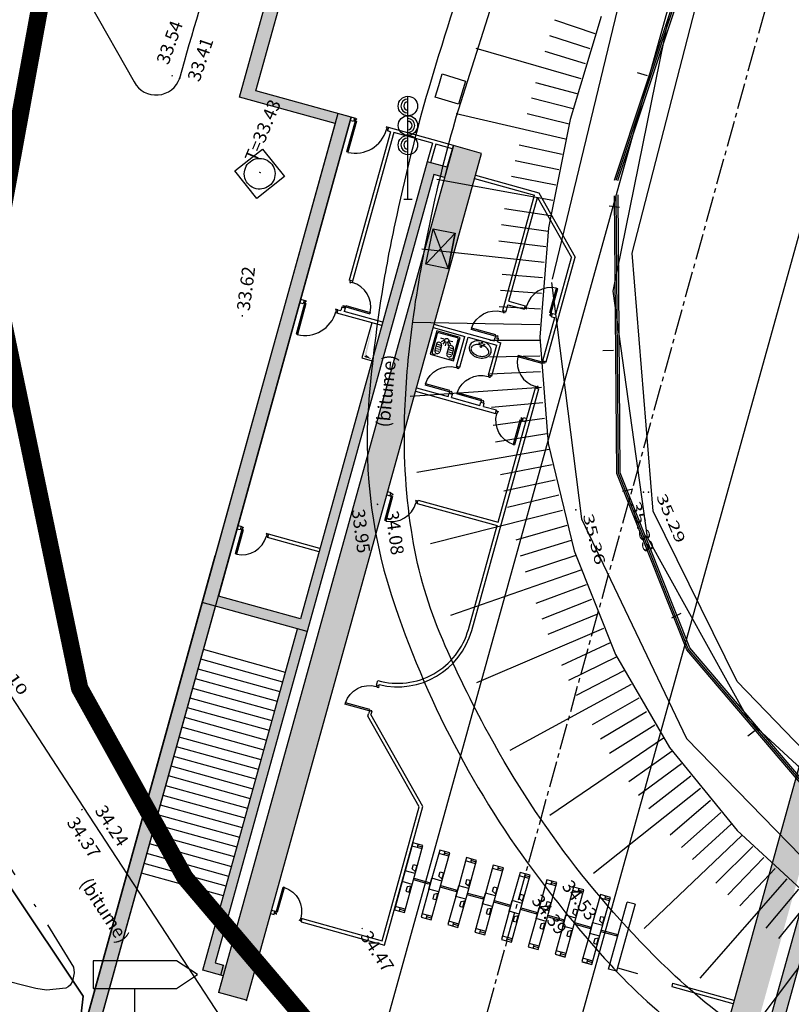
# Model space of a CAD drawing. Units: millimetres. Extents: x 601063 to 602103, y 136179 to 136912.
# Drawn here: x 601421 to 601443, y 136569 to 136597 of the extents above; entities that cross this region are included whole.
import ezdxf
from ezdxf.enums import TextEntityAlignment as Align

# ---------------------------------------------------------------- set-up
doc = ezdxf.new("R2010")
doc.units = ezdxf.units.MM
for name, pattern in [('AXE', [10.5, 6, -2, 0.5, -2]), ('AXES2', [1.125, 0.75, -0.125, 0.125, -0.125]), ('CONTINU', [0]), ('SECTION', [19, 8, -1, 8, -1, 0, -1])]:
    doc.linetypes.add(name, pattern=pattern)
for name, color, linetype in [('14697_LEVE_CONSTRUCTIONS', 7, 'CONTINU'), ('14697_LEVE_NIVELLEMENT', 4, 'CONTINU'), ('14697_LEVE_TEXTES_NATURE', 211, 'CONTINU'), ('14697_LEVE_VOIRIE', 7, 'CONTINU'), ('FDP_ALTIMETRIE', 4, 'Continuous'), ('FDP_HABILLAGETALUS', 19, 'Continuous'), ('FDP_MOBILIERURBAIN', 19, 'Continuous'), ('FDP_TALUSN', 19, 'Continuous'), ('FDP_VOIRIE', 19, 'Continuous'), ('RATP001PROJET-TRAITFIN', 9, 'Continuous'), ('RATP00AMENAGEMENTS', 9, 'Continuous'), ('RATP00AXES', 9, 'AXES2'), ('RATP00EXIST-TRAITFIN', 9, 'Continuous'), ('RATP00MOTIF-EXIST', 9, 'Continuous'), ('RATP00MOTIF-PROJET', 9, 'Continuous'), ('RATP00POLY', 9, 'Continuous'), ('RATP00PROJET-TRAITFIN', 9, 'Continuous'), ('RATP00PROJET-TRAITFORT', 9, 'Continuous'), ('SDE16838_16403_VOIES_EXISTANTES', 200, 'Continuous'), ('SDE16838_ATGT_CADASTRE', 5, 'CONTINU'), ('SDE16838_ATGT_SECT', 210, 'AXE')]:
    doc.layers.add(name, color=color, linetype=linetype)
doc.styles.add('PTZ', font='SIMPLEX.SHX', dxfattribs={"oblique": 13.5, "height": 0.65})
doc.styles.add('ROMANS', font='ROMANS')
doc.styles.add('SIMPLEX', font='SIMPLEX')

# ---------------------------------------------------------------- blocks, each defined once
blk = doc.blocks.new('S0402PCHD-------', base_point=(0.5, 0.5))
blk.add_point((0.5, 0.5))
blk = doc.blocks.new('S0403PCBD-------', base_point=(1, 1))
blk.add_point((1, 1))
blk.add_point((1, 1))
blk = doc.blocks.new('S0528PAN--DIRECT', base_point=(2, 0))
for p, q in [((3.2, 2.8), (0.8, 2.8)), ((0.8, 2.8), (0.8, 2)), ((3.8, 2.4), (3.2, 2.8)), ((3.2, 2), (3.8, 2.4)), ((0.8, 2), (3.2, 2)), ((2, 0), (2, 2)), ((1.8, 0), (2.2, 0))]:
    blk.add_line(p, q)
blk = doc.blocks.new('S0531FEU-TRICOLO', base_point=(2, 0))
for p, q in [((2, 0), (2, 2.96)), ((1.88, 0), (2.12, 0))]:
    blk.add_line(p, q)
for centre in [(2, 2.68), (2, 2.12), (2, 1.56)]:
    blk.add_circle(centre, 0.28)
for centre, radius, start, end in [((2, 2.68), 0.2, 90, 270), ((2, 2.68), 0.12, 90, 270), ((2, 2.12), 0.2, 270, 90), ((2, 2.12), 0.12, 270, 90), ((2, 1.56), 0.2, 90, 270), ((2, 1.56), 0.12, 90, 270)]:
    blk.add_arc(centre, radius, start, end)
blk = doc.blocks.new('S0231BARRIERE-SE', base_point=(0, 0.5))
blk.add_line((0, 0.5), (0, 0.2))
blk = doc.blocks.new('*U184')
at = {"color": 0}
blk.add_solid([(601433.398, 136593.874), (601426.636, 136569.501), (601434.205, 136593.65), (601427.449, 136569.276)], dxfattribs=at)
blk = doc.blocks.new('*U185')
at = {"color": 0}
blk.add_solid([(601440.469, 136565.665), (601441.278, 136565.44), (601444.597, 136580.549), (601445.406, 136580.324)], dxfattribs=at)
blk = doc.blocks.new('*U207')
at = {"color": 0}
for points in [[(601445.099, 136579.216), (601444.992, 136578.831), (601445.774, 136579.029), (601445.3, 136578.745)], [(601445.774, 136579.029), (601445.3, 136578.745), (601442.086, 136565.735), (601441.8, 136566.126)], [(601441.8, 136566.126), (601441.492, 136566.211), (601442.086, 136565.735), (601441.412, 136565.922)]]:
    blk.add_solid(points, dxfattribs=at)
blk = doc.blocks.new('*U204')
at = {"color": 0}
blk.add_solid([(601426.556, 136580.621), (601428.917, 136579.966), (601426.636, 136580.91), (601428.997, 136580.255)], dxfattribs=at)
blk = doc.blocks.new('*U200')
at = {"color": 0}
for points in [[(601429.827, 136607.934), (601430.448, 136610.175), (601430.156, 136610.244), (601430.282, 136610.412)], [(601429.827, 136607.934), (601430.156, 136610.244), (601430.614, 136607.405), (601429.457, 136607.725)], [(601430.614, 136607.405), (601431.079, 136607.587), (601429.827, 136607.934)], [(601430.614, 136607.405), (601427.247, 136595.27), (601431.079, 136607.587), (601427.713, 136595.452)], [(601427.247, 136595.27), (601429.993, 136594.508), (601427.713, 136595.452), (601430.074, 136594.797)]]:
    blk.add_solid(points, dxfattribs=at)
blk = doc.blocks.new('*U203')
at = {"color": 0}
for points in [[(601432.836, 136593.044), (601432.645, 136593.408), (601426.542, 136570.358), (601426.192, 136570.144)], [(601433.144, 136592.959), (601433.224, 136593.248), (601432.836, 136593.044), (601432.645, 136593.408)], [(601426.192, 136570.144), (601426.77, 136569.983), (601426.542, 136570.358), (601426.85, 136570.272)]]:
    blk.add_solid(points, dxfattribs=at)
blk = doc.blocks.new('*U232')
at = {"color": 0}
blk.add_solid([(601430.459, 136594.69), (601430.074, 136594.797), (601421.495, 136562.377), (601421.003, 136562.099)], dxfattribs=at)
blk = doc.blocks.new('VASQUE1')
for points in [[(0.325, -0.244681, 0.093235), (0.311835, -0.175746, 0.083877), (0.273407, -0.112396, 0.071665), (0.21283, -0.059763, 0.061797), (0.13501, -0.022111, 0.055892), (0.046252, -0.00249), (-0.046252, -0.00249, 0.055892), (-0.13501, -0.022111, 0.061797), (-0.21283, -0.059763, 0.071665), (-0.273407, -0.112396, 0.083877), (-0.311835, -0.175746, 0.093236), (-0.325, -0.244681, 0.093235), (-0.311835, -0.313615, 0.083877), (-0.273407, -0.376965, 0.071665), (-0.21283, -0.429598, 0.061797), (-0.13501, -0.46725, 0.055892), (-0.046252, -0.486871), (0.046252, -0.486871, 0.055892), (0.13501, -0.46725, 0.061797), (0.21283, -0.429598, 0.071665), (0.273407, -0.376965, 0.083877), (0.311835, -0.313615, 0.093236), (0.325, -0.244681)], [(-0.264173, -0.276592, 0.1136), (-0.253472, -0.32155, 0.091226), (-0.222237, -0.362865, 0.068164), (-0.172997, -0.397191, 0.053309), (-0.109742, -0.421746, 0.045665), (-0.037596, -0.434543), (0.037596, -0.434543, 0.045665), (0.109742, -0.421746, 0.05331), (0.172997, -0.397191, 0.068165), (0.222237, -0.362865, 0.091226), (0.253472, -0.32155, 0.1136), (0.264173, -0.276592, 0.1136), (0.253472, -0.231635, 0.091226), (0.222237, -0.19032, 0.068164), (0.172997, -0.155994, 0.053309), (0.109742, -0.131438, 0.045665), (0.037596, -0.118642), (-0.037596, -0.118642, 0.045665), (-0.109742, -0.131438, 0.05331), (-0.172997, -0.155994, 0.068165), (-0.222237, -0.19032, 0.091226), (-0.253472, -0.231635, 0.1136), (-0.264173, -0.276592)]]:
    blk.add_lwpolyline(points, format="xyb")
for centre, radius in [((-0.069597, -0.081429), 0.015), ((-0.000696, -0.162857), 0.025), ((-0.000696, -0.162857), 0.02), ((-0.001392, -0.049414), 0.0175), ((0.069597, -0.081429), 0.015), ((0.069597, -0.081429), 0.015)]:
    blk.add_circle(centre, radius)
blk = doc.blocks.new('TRIPORER')
for p, q in [((0.15, 2), (0.15, 1.9)), ((0.3, 1.9), (0, 1.9)), ((0.3, 1.95), (0.15, 1.95)), ((0.3, 1.16), (0, 1.16)), ((0, 0.84), (0, 1.16)), ((0.3, 0.84), (0, 0.84)), ((0.3, 0.1), (0, 0.1)), ((0.15, 0), (0.15, 0.1)), ((0.3, 0.05), (0.15, 0.05))]:
    blk.add_line(p, q)
for points in [[(0, 0.84), (0, 0), (0.3, 0), (0.3, 0.975), (0.3, 2), (0, 2), (0, 1.16)], [(0.28, 1.22), (0.18, 1.27), (0.18, 1.4), (0.28, 1.4)], [(0.28, 0.78), (0.18, 0.73), (0.18, 0.6), (0.28, 0.6)]]:
    blk.add_lwpolyline(points, close=True)
blk.add_lwpolyline([(0.3, 1.025), (0.755, 1.025, -1), (0.755, 0.975), (0.3, 0.975)], format="xyb")
blk = doc.blocks.new('BL-PORTE')
at = {"layer": 'RATP001PROJET-TRAITFIN'}
for p, q in [((-0.071, 0.81), (-0.071, 0.77)), ((-0.071, 0.77), (-0.071, 0.75)), ((-0.071, 0.75), (-0.04, 0.75)), ((-0.04, 0.75), (-0.04, 0.77)), ((-0.04, 0.77), (-0.001, 0.77)), ((-0.001, 0.81), (-0.001, 0.77)), ((-0.07, 0.06), (-0.04, 0.06)), ((-0.07, 0.04), (-0.07, 0.06)), ((-0.07, 0.04), (-0.07, 0)), ((-0.04, 0.06), (-0.04, 0.04)), ((-0.04, 0.04), (-0.008, 0.04)), ((0, 0.048), (0, 0.079)), ((0, 0.078), (0.729, 0.078)), ((0, 0.032), (0, 0)), ((0.008, 0.04), (0.73, 0.04)), ((0.729, 0.078), (0.73, 0.04))]:
    blk.add_line(p, q, dxfattribs=at)
blk.add_circle((0, 0.04), 0.008, dxfattribs=at)
blk.add_arc((0, 0.04), 0.73, 2.9839, 90.0431, dxfattribs=at)
blk = doc.blocks.new('BL1', base_point=(1.5, 1))
for points in [[(1.46875, 1), (1.53125, 1)], [(1.5, 1.03125), (1.5, 0.96875)]]:
    blk.add_lwpolyline(points)
blk = doc.blocks.new('BL76', base_point=(1.5, 1))
blk.add_lwpolyline([(1, 0.5), (1, 1.5), (2, 1.5), (2, 0.5), (1, 0.5), (2, 1.5), (1, 1.5), (2, 0.5)])
blk = doc.blocks.new('BL74', base_point=(1.5, 1))
blk.add_lwpolyline([(1.5, 0.5), (1, 0.5), (1, 1.5), (2, 1.5), (2, 0.5), (1.5, 0.5)])
blk.add_lwpolyline([(1.5, 0.5625, -1.0004242), (1.5, 1.4375, -1.0004242), (1.5, 0.5625)], format="xyb")
blk = doc.blocks.new('BL79', base_point=(1.5, 1))
blk.add_lwpolyline([(1.5, 0.5), (1, 0.5), (1, 1.5), (2, 1.5), (2, 0.5), (1.5, 0.5)])

msp = doc.modelspace()

# ---------------------------------------------------------------- linework, layer by layer
at = {"layer": '14697_LEVE_VOIRIE'}
for points in [[(601459.854, 136622.478), (601459.366, 136622.469, 0.033176), (601457.872, 136622.327, 0.01933), (601455.95, 136621.949, 0.013922), (601454.368, 136621.534, 0.020047), (601451.268, 136620.484, 0.040941), (601446.027, 136617.944, 0.110596), (601439.302, 136611.764, 0.040724), (601437.823, 136609.16, 0.015991), (601435.34, 136603.311, 0.007911), (601434.353, 136600.648, 0.009775), (601432.981, 136596.497)], [(601433.49, 136594.724), (601435.291, 136600.406, -0.014564), (601435.975, 136602.342, -0.017278), (601437.974, 136607.041, -0.010971), (601439.405, 136609.936, -0.04599), (601440.937, 136612.304, -0.045796), (601443.117, 136614.603, -0.064979), (601448.799, 136618.344, -0.02335), (601451.273, 136619.431, -0.03396), (601456.76, 136621.103)], [(601422.94, 136597.957), (601424.212, 136595.704, 0.653947), (601425.523, 136595.815), (601425.659, 136596.295, -0.005952), (601426.824, 136600.172, -0.007021)], [(601432.98, 136596.501), (601432.689, 136595.529, 0.018533), (601431.717, 136591.623, 0.014445), (601431.337, 136589.611, 0.019466), (601430.953, 136586.373, 0.102231), (601431.725, 136580.608, 0.083226), (601436.051, 136572.539, 0.023719), (601438.009, 136570.2, 0.098439), (601442.998, 136566.585, 0.019659), (601445.723, 136565.44, 0.022915), (601449.034, 136564.371, 0.031382), (601452.611, 136563.622, 0.024798), (601455.058, 136563.394, 0.005766), (601457.658, 136563.314, 0.007345), (601460.706, 136563.299)], [(601454.776, 136565.659), (601454.736, 136565.517, -0.434532), (601453.519, 136564.518), (601452.715, 136564.626, -0.022676), (601451.011, 136564.943, -0.014302), (601448.906, 136565.491), (601448.394, 136565.639), (601447.37, 136565.956), (601446.858, 136566.125, -0.011924), (601444.287, 136567.046, -0.047969), (601442.206, 136568.095, -0.04751), (601439.783, 136569.975, -0.081983), (601434.309, 136577.141, -0.024658), (601433.019, 136579.824, -0.060678), (601432.189, 136582.802, -0.048367), (601432.005, 136586.247, -0.023826), (601432.231, 136588.825, -0.035509), (601433.493, 136594.731)], [(601428.384, 136560.149), (601431.268, 136557.453), (601431.477, 136556.825), (601433.602, 136554.531), (601438.728, 136548.619, 0.09646), (601438.902, 136548.521), (601438.95, 136548.506), (601439.048, 136548.494), (601439.099, 136548.497), (601439.15, 136548.501), (601439.245, 136548.527), (601439.291, 136548.55, 0.19702), (601439.548, 136548.843), (601439.564, 136548.891), (601439.578, 136548.99), (601439.575, 136549.04), (601439.572, 136549.091), (601439.547, 136549.187), (601439.525, 136549.233, 0.096488), (601439.406, 136549.392), (601434.615, 136556.696), (601422.763, 136574.825), (601415.605, 136585.808)]]:
    msp.add_lwpolyline(points, format="xyb", dxfattribs=at)
at = {"layer": 'FDP_HABILLAGETALUS'}
for p, q in [((601437.479, 136597.087), (601436.321, 136597.481)), ((601437.338, 136596.659), (601436.175, 136597.031)), ((601437.079, 136595.797), (601434.051, 136596.668)), ((601437.205, 136596.229), (601436.037, 136596.584)), ((601436.958, 136595.364), (601435.772, 136595.681)), ((601436.843, 136594.929), (601435.647, 136595.234)), ((601436.628, 136594.055), (601433.484, 136594.79)), ((601436.733, 136594.493), (601435.525, 136594.788)), ((601436.528, 136593.616), (601435.292, 136593.89)), ((601436.434, 136593.176), (601435.18, 136593.437)), ((601436.346, 136592.735), (601435.073, 136592.986)), ((601436.265, 136592.292), (601432.927, 136592.897)), ((601436.191, 136591.848), (601434.87, 136592.053)), ((601436.124, 136591.403), (601434.784, 136591.59)), ((601436.064, 136590.957), (601434.71, 136591.125)), ((601436.012, 136590.511), (601432.489, 136590.895)), ((601435.968, 136590.063), (601434.803, 136590.166)), ((601435.932, 136589.614), (601434.757, 136589.704)), ((601435.906, 136589.165), (601434.715, 136589.229)), ((601435.889, 136588.715), (601432.227, 136588.781)), ((601435.883, 136588.265), (601434.448, 136588.262)), ((601435.888, 136587.815), (601434.44, 136587.782)), ((601435.903, 136587.366), (601434.445, 136587.297)), ((601435.931, 136586.916), (601432.152, 136586.649)), ((601435.971, 136586.468), (601434.497, 136586.332)), ((601436.023, 136586.021), (601434.546, 136585.82)), ((601436.086, 136585.576), (601434.607, 136585.34)), ((601436.159, 136585.132), (601432.343, 136584.468)), ((601436.241, 136584.689), (601434.76, 136584.398)), ((601436.333, 136584.249), (601434.852, 136583.931)), ((601436.434, 136583.81), (601434.955, 136583.462)), ((601436.542, 136583.374), (601432.737, 136582.417)), ((601436.661, 136582.94), (601435.193, 136582.514)), ((601436.788, 136582.508), (601435.324, 136582.053)), ((601436.924, 136582.079), (601435.464, 136581.599)), ((601437.067, 136581.652), (601433.32, 136580.351)), ((601437.219, 136581.229), (601435.772, 136580.696)), ((601437.379, 136580.808), (601435.941, 136580.248)), ((601437.547, 136580.391), (601436.117, 136579.808)), ((601437.723, 136579.977), (601434.066, 136578.411)), ((601437.908, 136579.566), (601436.511, 136578.907)), ((601438.101, 136579.16), (601436.717, 136578.477)), ((601438.303, 136578.758), (601436.934, 136578.046)), ((601438.514, 136578.36), (601435.022, 136576.467)), ((601438.732, 136577.967), (601437.393, 136577.206)), ((601438.959, 136577.578), (601437.635, 136576.795)), ((601439.196, 136577.195), (601437.89, 136576.383)), ((601439.442, 136576.819), (601436.171, 136574.592)), ((601439.697, 136576.448), (601438.445, 136575.561)), ((601439.961, 136576.084), (601438.73, 136575.17)), ((601440.233, 136575.725), (601439.02, 136574.791)), ((601440.512, 136575.372), (601437.431, 136572.924)), ((601440.798, 136575.025), (601439.643, 136574.033)), ((601441.093, 136574.685), (601439.961, 136573.673)), ((601441.394, 136574.35), (601440.283, 136573.324)), ((601441.702, 136574.022), (601438.894, 136571.343)), ((601442.016, 136573.7), (601440.95, 136572.645)), ((601442.336, 136573.384), (601441.296, 136572.314)), ((601442.663, 136573.074), (601441.645, 136571.993)), ((601442.996, 136572.771), (601440.492, 136569.915)), ((601443.335, 136572.476), (601442.39, 136571.354)), ((601443.68, 136572.187), (601442.76, 136571.057)), ((601444.388, 136571.631), (601442.158, 136568.671))]:
    msp.add_line(p, q, dxfattribs=at)
at = {"layer": 'FDP_TALUSN', "linetype": 'SECTION'}
msp.add_lwpolyline([(601437.655, 136597.584), (601436.764, 136594.62), (601436.138, 136591.505), (601435.883, 136588.362), (601436.13, 136585.298), (601436.88, 136582.212), (601438.066, 136579.232), (601439.621, 136576.556), (601441.571, 136574.159), (601443.898, 136572.01), (601446.49, 136570.246), (601449.241, 136569.049), (601452.114, 136568.146), (601453.8, 136567.483)], dxfattribs=at)
at = {"layer": 'FDP_VOIRIE', "linetype": 'SECTION'}
for points in [[(601455.514, 136612.626), (601452.974, 136613.691), (601451.43, 136613.774), (601450.691, 136613.591), (601443.236, 136606.776), (601438.119, 136597.807), (601436.221, 136589.93), (601437.082, 136583.13), (601440.106, 136576.813), (601444.888, 136571.896), (601448.648, 136569.842), (601453.143, 136568.538)], [(601457.208, 136570.052), (601451.028, 136570.327), (601444.88, 136573.766), (601440.114, 136579.365), (601438.101, 136584.432), (601438.032, 136592.882), (601440.559, 136600.487), (601445.019, 136606.078), (601448.331, 136608.265), (601453.584, 136609.282)], [(601457.21, 136570.102), (601451.043, 136570.376), (601444.915, 136573.806), (601440.161, 136579.391), (601438.152, 136584.446), (601438.083, 136592.876), (601440.604, 136600.463), (601445.053, 136606.039), (601448.354, 136608.22), (601453.587, 136609.233)], [(601457.211, 136570.151), (601451.058, 136570.425), (601444.949, 136573.844), (601440.206, 136579.416), (601438.203, 136584.458), (601438.134, 136592.868), (601440.649, 136600.438), (601445.085, 136605.999), (601448.376, 136608.173), (601453.589, 136609.183)], [(601460.001, 136570.432), (601452.473, 136570.615), (601446.58, 136573.008), (601441.911, 136577.32), (601438.983, 136582.593), (601437.995, 136589.679), (601439.659, 136597.831), (601443.314, 136603.881), (601447.079, 136607.236), (601449.475, 136608.277), (601453.022, 136609.038)], [(601460.123, 136570.755), (601451.777, 136571.138), (601446.003, 136573.853), (601441.562, 136578.453), (601439.151, 136583.355), (601438.545, 136590.779), (601440.623, 136598.852), (601444.716, 136604.727), (601447.863, 136607.16), (601451.634, 136608.382), (601453.251, 136608.518), (601455.1, 136608.466)], [(601411.449, 136587.094), (601421.721, 136571.448)], [(601421.721, 136571.448), (601422.467, 136570.227), (601422.487, 136570.069), (601422.436, 136569.83), (601422.368, 136569.709), (601422.314, 136569.661), (601422.244, 136569.625), (601421.692, 136569.564), (601421.377, 136569.614), (601411.448, 136572.162)]]:
    msp.add_lwpolyline(points, dxfattribs=at)
at = {"layer": 'RATP00AMENAGEMENTS', "color": 9}
for p, q in [((601433.136, 136588.3), (601433.039, 136588.33)), ((601433.126, 136588.262), (601433.049, 136588.224)), ((601433.143, 136588.221), (601433.095, 136588.157)), ((601433.186, 136588.194), (601433.162, 136588.107)), ((601433.237, 136588.195), (601433.246, 136588.115)), ((601433.273, 136588.222), (601433.319, 136588.149)), ((601433.285, 136588.259), (601433.382, 136588.235)), ((601432.913, 136588.158), (601432.864, 136587.982)), ((601432.898, 136587.976), (601432.977, 136587.954)), ((601432.91, 136588.038), (601432.999, 136588.013)), ((601432.927, 136588.098), (601433.016, 136588.073)), ((601432.944, 136588.158), (601433.032, 136588.134)), ((601433.059, 136588.117), (601433.01, 136587.941)), ((601433.256, 136588.063), (601433.207, 136587.887)), ((601433.254, 136587.942), (601433.342, 136587.918)), ((601433.271, 136588.003), (601433.359, 136587.978)), ((601433.287, 136588.063), (601433.376, 136588.038)), ((601433.402, 136588.022), (601433.354, 136587.846)), ((601433.242, 136587.881), (601433.321, 136587.859)), ((601437.868, 136570.173), (601438.403, 136572.103)), ((601438.629, 136572.041), (601438.093, 136570.111)), ((601438.629, 136572.041), (601438.403, 136572.103)), ((601436.326, 136570.604), (601436.615, 136570.524)), ((601436.326, 136570.601), (601436.615, 136570.521)), ((601437.097, 136570.39), (601437.386, 136570.31)), ((601437.097, 136570.387), (601437.386, 136570.307)), ((601438.093, 136570.111), (601437.868, 136570.174)), ((601438.12, 136570.207), (601438.698, 136570.047)), ((601439.71, 136569.766), (601439.683, 136569.67)), ((601439.71, 136569.766), (601441.471, 136569.278)), ((601439.683, 136569.67), (601441.445, 136569.181))]:
    msp.add_line(p, q, dxfattribs=at)
msp.add_lwpolyline([(601432.733, 136587.868), (601433.407, 136587.68), (601433.594, 136588.355), (601432.92, 136588.542)], close=True, dxfattribs=at)
msp.add_lwpolyline([(601433.28, 136587.716), (601433.29, 136587.75), (601433.349, 136587.733, 0.414214), (601433.392, 136587.758), (601433.541, 136588.297, 0.414214), (601433.517, 136588.34), (601432.978, 136588.489, 0.414214), (601432.935, 136588.465), (601432.785, 136587.926, 0.414214), (601432.81, 136587.883), (601432.869, 136587.866), (601432.859, 136587.833)], format="xyb", dxfattribs=at)
msp.add_circle((601433.207, 136588.267), 0.0568, dxfattribs=at)
for centre, start, end in [((601432.986, 136588.138), 344.4938, 164.4938), ((601432.937, 136587.962), 164.4938, 344.4938), ((601433.28, 136587.866), 164.4938, 344.4938), ((601433.329, 136588.042), 344.4938, 164.4938)]:
    msp.add_arc(centre, 0.0759, start, end, dxfattribs=at)
at = {"layer": 'RATP00AXES', "color": 9}
msp.add_line((601455.311, 136644.432), (601428.99, 136549.553), dxfattribs=at)
at = {"layer": 'RATP00EXIST-TRAITFIN', "color": 9}
for p, q in [((601430.191, 136563.989), (601446.139, 136621.47)), ((601435.35, 136562.544), (601451.329, 136620.036)), ((601433.398, 136593.874), (601429.869, 136581.154)), ((601427.445, 136569.26), (601434.205, 136593.65)), ((601429.869, 136581.154), (601426.636, 136569.501)), ((601444.604, 136580.548), (601440.476, 136565.665))]:
    msp.add_line(p, q, dxfattribs=at)
at = {"layer": 'RATP00POLY', "color": 9}
msp.add_lwpolyline([(601430.459, 136594.69), (601430.074, 136594.797), (601421.003, 136562.099), (601421.495, 136562.377)], close=True, dxfattribs=at)
at = {"layer": 'RATP00PROJET-TRAITFIN', "color": 9}
for p, q in [((601430.555, 136594.663), (601430.459, 136594.69)), ((601430.573, 136594.577), (601430.326, 136593.689)), ((601430.612, 136594.575), (601430.363, 136593.679)), ((601430.529, 136594.567), (601430.432, 136594.594)), ((601430.555, 136594.663), (601430.529, 136594.567)), ((601430.568, 136594.587), (601430.537, 136594.596)), ((601430.594, 136594.652), (601430.555, 136594.663)), ((601430.586, 136594.624), (601430.577, 136594.593)), ((601430.612, 136594.575), (601430.582, 136594.583)), ((601430.605, 136594.618), (601430.586, 136594.624)), ((601430.594, 136594.652), (601430.613, 136594.647)), ((601430.613, 136594.647), (601430.605, 136594.618)), ((601431.471, 136594.409), (601431.463, 136594.38)), ((601431.491, 136594.404), (601431.471, 136594.409)), ((601431.529, 136594.393), (601431.491, 136594.404)), ((601431.589, 136594.273), (601430.403, 136590.001)), ((601431.685, 136594.246), (601430.5, 136589.974)), ((601431.463, 136594.38), (601431.482, 136594.374)), ((601431.482, 136594.374), (601431.472, 136594.336)), ((601431.51, 136594.326), (601431.472, 136594.336)), ((601431.529, 136594.393), (601431.502, 136594.297)), ((601431.589, 136594.273), (601431.502, 136594.297)), ((601432.821, 136594.034), (601431.529, 136594.393)), ((601432.794, 136593.938), (601431.685, 136594.246)), ((601432.794, 136593.938), (601432.647, 136593.408)), ((601432.89, 136593.911), (601432.743, 136593.381)), ((601433.398, 136593.874), (601432.821, 136594.034)), ((601433.371, 136593.778), (601432.89, 136593.911)), ((601430.363, 136593.679), (601430.326, 136593.689)), ((601430.382, 136593.747), (601430.345, 136593.757)), ((601434.031, 136593.022), (601435.861, 136592.514)), ((601434.004, 136592.926), (601435.738, 136592.444)), ((601434.82, 136589.129), (601435.738, 136592.444)), ((601435.861, 136592.514), (601436.906, 136590.666)), ((601434.996, 136589.392), (601435.824, 136592.378)), ((601435.824, 136592.378), (601436.798, 136590.653)), ((601436.07, 136587.652), (601436.906, 136590.666)), ((601436.345, 136589.018), (601436.798, 136590.653)), ((601430.5, 136589.974), (601430.403, 136590.001)), ((601436.174, 136589.065), (601436.369, 136589.768)), ((601436.212, 136589.063), (601436.406, 136589.759)), ((601436.369, 136589.768), (601436.406, 136589.759)), ((601429.118, 136589.332), (601428.871, 136588.444)), ((601429.157, 136589.33), (601428.908, 136588.434)), ((601429.074, 136589.322), (601428.977, 136589.349)), ((601429.1, 136589.418), (601429.004, 136589.445)), ((601429.1, 136589.418), (601429.074, 136589.322)), ((601429.112, 136589.342), (601429.082, 136589.351)), ((601429.139, 136589.408), (601429.1, 136589.418)), ((601429.131, 136589.379), (601429.122, 136589.348)), ((601429.157, 136589.33), (601429.127, 136589.338)), ((601429.15, 136589.373), (601429.131, 136589.379)), ((601429.139, 136589.408), (601429.158, 136589.402)), ((601429.158, 136589.402), (601429.15, 136589.373)), ((601434.996, 136589.392), (601435.468, 136589.261)), ((601430.016, 136589.164), (601430.008, 136589.135)), ((601430.008, 136589.135), (601430.027, 136589.129)), ((601430.036, 136589.159), (601430.016, 136589.164)), ((601430.027, 136589.129), (601430.017, 136589.091)), ((601430.055, 136589.081), (601430.017, 136589.091)), ((601430.074, 136589.148), (601430.036, 136589.159)), ((601430.074, 136589.148), (601430.047, 136589.051)), ((601431.339, 136588.693), (601430.047, 136589.051)), ((601430.074, 136589.148), (601430.16, 136589.124)), ((601430.187, 136589.22), (601430.16, 136589.124)), ((601430.283, 136589.193), (601430.187, 136589.22)), ((601430.283, 136589.193), (601430.257, 136589.097)), ((601431.367, 136588.789), (601430.257, 136589.097)), ((601434.82, 136589.129), (601434.916, 136589.103)), ((601434.916, 136589.103), (601434.969, 136589.295)), ((601434.969, 136589.295), (601435.442, 136589.165)), ((601435.442, 136589.165), (601435.468, 136589.261)), ((601435.45, 136589.193), (601435.488, 136589.183)), ((601435.468, 136589.261), (601435.507, 136589.25)), ((601435.488, 136589.183), (601435.507, 136589.177)), ((601435.496, 136589.212), (601435.507, 136589.25)), ((601435.516, 136589.207), (601435.496, 136589.212)), ((601435.507, 136589.177), (601435.516, 136589.207)), ((601436.172, 136588.993), (601436.18, 136589.022)), ((601436.203, 136589.057), (601436.173, 136589.066)), ((601436.18, 136589.022), (601436.2, 136589.017)), ((601436.2, 136589.017), (601436.208, 136589.048)), ((601436.218, 136589.053), (601436.249, 136589.045)), ((601436.222, 136588.948), (601436.249, 136589.045)), ((601436.249, 136589.045), (601436.345, 136589.018)), ((601431.05, 136588.773), (601430.769, 136587.761)), ((601432.841, 136588.734), (601434.577, 136588.253)), ((601435.974, 136587.678), (601436.319, 136588.922)), ((601436.192, 136588.988), (601436.172, 136588.993)), ((601436.192, 136588.988), (601436.23, 136588.977)), ((601436.222, 136588.948), (601436.319, 136588.922)), ((601432.814, 136588.638), (601433.731, 136588.383)), ((601428.908, 136588.434), (601428.871, 136588.444)), ((601433.493, 136587.526), (601433.731, 136588.383)), ((601433.589, 136587.499), (601433.827, 136588.357)), ((601433.827, 136588.357), (601434.646, 136588.129)), ((601434.505, 136587.245), (601434.769, 136588.199)), ((601434.577, 136588.253), (601434.603, 136588.349)), ((601434.603, 136588.349), (601434.7, 136588.322)), ((601434.673, 136588.226), (601434.7, 136588.322)), ((601434.673, 136588.226), (601434.769, 136588.199)), ((601434.409, 136587.272), (601434.646, 136588.129)), ((601430.769, 136587.761), (601431.058, 136587.681)), ((601435.974, 136587.678), (601436.07, 136587.652)), ((601433.493, 136587.526), (601433.589, 136587.499)), ((601434.407, 136587.272), (601434.504, 136587.245)), ((601434.409, 136587.272), (601434.505, 136587.245)), ((601432.308, 136586.806), (601434.611, 136586.167)), ((601432.335, 136586.903), (601433.25, 136586.649)), ((601433.928, 136579.923), (601435.854, 136586.871)), ((601435.488, 136585.924), (601435.758, 136586.898)), ((601435.758, 136586.898), (601435.854, 136586.871)), ((601433.25, 136586.649), (601433.277, 136586.745)), ((601433.277, 136586.745), (601433.373, 136586.718)), ((601433.346, 136586.622), (601433.373, 136586.718)), ((601433.346, 136586.622), (601434.165, 136586.395)), ((601434.165, 136586.395), (601434.192, 136586.491)), ((601434.191, 136586.491), (601434.287, 136586.465)), ((601434.192, 136586.491), (601434.289, 136586.464)), ((601434.262, 136586.368), (601434.289, 136586.464)), ((601434.262, 136586.368), (601434.638, 136586.264)), ((601434.611, 136586.167), (601434.638, 136586.264)), ((601434.687, 136583.033), (601435.488, 136585.924)), ((601435.391, 136585.951), (601435.418, 136586.047)), ((601435.391, 136585.951), (601435.488, 136585.924)), ((601435.418, 136586.047), (601435.514, 136586.02)), ((601431.504, 136583.916), (601431.603, 136583.889)), ((601431.613, 136583.774), (601431.42, 136583.079)), ((601431.651, 136583.771), (601431.456, 136583.069)), ((601431.477, 136583.82), (601431.576, 136583.792)), ((601431.576, 136583.792), (601431.603, 136583.889)), ((601431.607, 136583.784), (601431.576, 136583.792)), ((601431.634, 136583.849), (601431.595, 136583.86)), ((601431.626, 136583.82), (601431.617, 136583.789)), ((601431.651, 136583.771), (601431.622, 136583.78)), ((601431.645, 136583.815), (601431.626, 136583.82)), ((601431.634, 136583.849), (601431.653, 136583.844)), ((601431.653, 136583.844), (601431.645, 136583.815)), ((601432.318, 136583.659), (601432.31, 136583.63)), ((601432.337, 136583.654), (601432.318, 136583.659)), ((601432.376, 136583.643), (601432.337, 136583.654)), ((601432.357, 136583.576), (601432.384, 136583.672)), ((601432.384, 136583.672), (601434.687, 136583.033)), ((601432.31, 136583.63), (601432.329, 136583.625)), ((601432.329, 136583.625), (601432.318, 136583.587)), ((601432.357, 136583.576), (601432.318, 136583.587)), ((601432.357, 136583.576), (601434.66, 136582.937)), ((601427.312, 136582.821), (601427.119, 136582.127)), ((601427.351, 136582.819), (601427.155, 136582.116)), ((601427.267, 136582.811), (601427.171, 136582.837)), ((601427.294, 136582.907), (601427.198, 136582.934)), ((601427.294, 136582.907), (601427.267, 136582.811)), ((601427.306, 136582.831), (601427.275, 136582.84)), ((601427.333, 136582.896), (601427.294, 136582.907)), ((601427.325, 136582.868), (601427.316, 136582.837)), ((601427.351, 136582.819), (601427.321, 136582.827)), ((601427.344, 136582.862), (601427.325, 136582.868)), ((601427.333, 136582.896), (601427.352, 136582.891)), ((601427.352, 136582.891), (601427.344, 136582.862)), ((601433.832, 136579.949), (601434.66, 136582.937)), ((601428.017, 136582.707), (601428.009, 136582.677)), ((601428.009, 136582.677), (601428.028, 136582.672)), ((601428.036, 136582.702), (601428.017, 136582.707)), ((601428.028, 136582.672), (601428.017, 136582.634)), ((601428.056, 136582.623), (601428.017, 136582.634)), ((601428.075, 136582.691), (601428.036, 136582.702)), ((601428.075, 136582.691), (601428.048, 136582.594)), ((601429.533, 136582.182), (601428.048, 136582.594)), ((601429.56, 136582.278), (601428.075, 136582.69)), ((601427.155, 136582.116), (601427.119, 136582.127)), ((601428.569, 136578.713), (601426.209, 136579.369)), ((601428.492, 136578.434), (601426.131, 136579.089)), ((601428.414, 136578.154), (601426.054, 136578.81)), ((601428.259, 136577.595), (601425.899, 136578.251)), ((601428.337, 136577.875), (601425.976, 136578.53)), ((601431.189, 136578.347), (601431.198, 136578.379)), ((601431.257, 136578.328), (601431.189, 136578.347)), ((601431.198, 136578.379), (601431.224, 136578.475)), ((601431.198, 136578.379), (601431.198, 136578.379)), ((601431.257, 136578.328), (601431.266, 136578.361)), ((601428.182, 136577.316), (601425.821, 136577.971)), ((601428.104, 136577.037), (601425.743, 136577.692)), ((601428.027, 136576.757), (601425.666, 136577.413)), ((601430.941, 136577.454), (601430.959, 136577.522)), ((601430.941, 136577.454), (601430.959, 136577.522)), ((601432.416, 136574.842), (601430.941, 136577.454)), ((601430.981, 136577.598), (601430.959, 136577.522)), ((601431.05, 136577.587), (601431.027, 136577.503)), ((601432.524, 136574.855), (601431.028, 136577.503)), ((601427.949, 136576.478), (601425.588, 136577.133)), ((601427.871, 136576.195), (601425.51, 136576.851)), ((601427.793, 136575.916), (601425.433, 136576.571)), ((601427.716, 136575.636), (601425.355, 136576.292)), ((601427.638, 136575.357), (601425.278, 136576.012)), ((601427.561, 136575.077), (601425.2, 136575.733)), ((601427.483, 136574.798), (601425.122, 136575.453)), ((601427.406, 136574.518), (601425.045, 136575.174)), ((601427.328, 136574.239), (601424.967, 136574.894)), ((601431.418, 136570.864), (601432.524, 136574.855)), ((601427.251, 136573.96), (601424.89, 136574.615)), ((601431.348, 136570.987), (601432.416, 136574.842)), ((601427.173, 136573.68), (601424.812, 136574.336)), ((601427.096, 136573.401), (601424.735, 136574.056)), ((601427.018, 136573.121), (601424.657, 136573.777)), ((601426.94, 136572.842), (601424.58, 136573.497)), ((601426.863, 136572.562), (601424.502, 136573.218)), ((601426.787, 136572.283), (601424.425, 136572.938)), ((601428.135, 136571.775), (601428.238, 136571.746)), ((601428.161, 136571.871), (601428.264, 136571.843)), ((601428.238, 136571.746), (601428.264, 136571.843)), ((601429.018, 136571.53), (601429.045, 136571.626)), ((601429.018, 136571.53), (601431.418, 136570.864)), ((601429.045, 136571.626), (601431.348, 136570.987))]:
    msp.add_line(p, q, dxfattribs=at)
for centre in [(601430.575, 136594.585), (601429.12, 136589.34), (601436.21, 136589.055), (601431.615, 136583.782), (601427.314, 136582.829)]:
    msp.add_circle(centre, 0.008, dxfattribs=at)
for centre, radius, start, end in [((601430.575, 136594.585), 0.931, 256.8072, 344.4937), ((601436.21, 136589.055), 0.73, 77.4513, 164.5105), ((601429.12, 136589.34), 0.931, 256.8072, 344.4937), ((601431.615, 136583.782), 0.73, 257.4513, 344.5105), ((601427.314, 136582.829), 0.73, 257.4513, 344.5105), ((601431.791, 136580.515), 2.117, 254.4674, 344.4914), ((601431.791, 136580.515), 2.217, 256.2917, 344.4914)]:
    msp.add_arc(centre, radius, start, end, dxfattribs=at)
for points in [[(601430.83, 136587.793), (601431.083, 136588.718), (601430.897, 136587.844)], [(601430.83, 136587.793), (601431.043, 136587.726), (601430.897, 136587.844)]]:
    msp.add_solid(points, dxfattribs=at)
at = {"layer": 'RATP00PROJET-TRAITFORT', "color": 9}
for p, q in [((601427.713, 136595.452), (601431.079, 136607.587)), ((601427.247, 136595.27), (601430.614, 136607.405)), ((601429.993, 136594.508), (601427.247, 136595.27)), ((601430.459, 136594.69), (601427.713, 136595.452)), ((601430.459, 136594.69), (601426.636, 136580.91)), ((601429.993, 136594.508), (601426.545, 136582.077)), ((601433.224, 136593.248), (601433.398, 136593.874)), ((601434.205, 136593.65), (601433.398, 136593.874)), ((601432.647, 136593.408), (601428.998, 136580.255)), ((601433.224, 136593.248), (601432.647, 136593.408)), ((601432.836, 136593.044), (601429.561, 136581.24)), ((601433.144, 136592.959), (601432.836, 136593.044)), ((601433.224, 136593.248), (601433.144, 136592.959)), ((601421.003, 136562.099), (601426.545, 136582.077)), ((601429.561, 136581.24), (601426.542, 136570.358)), ((601428.998, 136580.255), (601426.636, 136580.91)), ((601422.882, 136567.378), (601426.556, 136580.621)), ((601429.187, 136579.891), (601426.171, 136580.728)), ((601426.192, 136570.144), (601428.917, 136579.966)), ((601442.086, 136565.735), (601445.774, 136579.029)), ((601441.8, 136566.126), (601445.3, 136578.745)), ((601426.542, 136570.358), (601426.783, 136570.291)), ((601426.77, 136569.983), (601426.192, 136570.144)), ((601426.704, 136570.002), (601426.784, 136570.291)), ((601426.77, 136569.983), (601426.636, 136569.501)), ((601427.449, 136569.276), (601426.636, 136569.501))]:
    msp.add_line(p, q, dxfattribs=at)
at = {"layer": 'SDE16838_16403_VOIES_EXISTANTES'}
msp.add_lwpolyline([(601410.088, 136588.334), (601422.744, 136569.4), (601422.205, 136564.648), (601419.767, 136565.672)], dxfattribs=at)
at = {"layer": 'SDE16838_ATGT_CADASTRE'}
msp.add_lwpolyline([(601422.205, 136564.648), (601422.744, 136569.4), (601410.088, 136588.334)], dxfattribs=at)
at = {"layer": 'SDE16838_ATGT_SECT', "const_width": 0.5}
for points in [[(601464.72, 136638.914), (601443.587, 136630.832), (601423.55, 136609.098), (601420.122, 136590.343), (601422.643, 136578.256), (601425.673, 136572.808), (601432.34, 136564.952), (601436.824, 136560.884), (601440.638, 136558.618), (601443.733, 136557.466), (601448.332, 136553.45), (601452.743, 136548.784), (601456.61, 136543.836), (601459.509, 136539.06), (601463.091, 136532.877), (601465.627, 136527.083), (601467.835, 136521.032), (601469.414, 136515.969), (601470.297, 136503.708)], [(601486.59, 136275.317), (601486.018, 136286.169), (601485.911, 136288.599), (601481.989, 136377.949), (601470.397, 136497.137), (601470.297, 136503.708), (601469.414, 136515.969), (601467.835, 136521.032), (601465.627, 136527.083), (601463.091, 136532.877), (601459.509, 136539.06), (601456.61, 136543.836), (601452.743, 136548.784), (601448.332, 136553.45), (601443.733, 136557.466), (601440.638, 136558.618), (601436.824, 136560.884), (601432.34, 136564.952), (601425.673, 136572.808), (601422.643, 136578.256), (601420.122, 136590.343), (601423.55, 136609.098), (601378.774, 136556.985)]]:
    msp.add_lwpolyline(points, dxfattribs=at)

# ---------------------------------------------------------------- block references
at = {"layer": '14697_LEVE_CONSTRUCTIONS', "xscale": 1.04226565, "yscale": 0.64916821, "rotation": 258.48846311}
msp.add_blockref('BL76', (601433.032, 136590.905), dxfattribs=at)
at = {"layer": '14697_LEVE_NIVELLEMENT'}
for p, xscale, yscale, rotation in [((601425.306, 136595.882), 0.44999134, 0.44999134, 70.3932829), ((601425.523, 136595.815), 0.45003334, 0.45003334, 71.19062692), ((601427.834, 136593.103), 0.449954, 0.449954, 67.33311832), ((601427.328, 136588.976), 0.4500401099999999, 0.45004011, 82.60811165000001), ((601431.034, 136583.526), 0.45000446, 0.45000446, 277.64933256), ((601431.21, 136583.549), 0.45000446, 0.45000446, 277.64933256), ((601422.706, 136574.761), 0.44993555, 0.44993555, 303.17441237), ((601422.763, 136574.825), 0.44993555, 0.44993555, 123.17441237), ((601436.195, 136572.624), 0.45001, 0.45001, 307.25186385), ((601436.051, 136572.539), 0.45004822, 0.45004822, 307.2161838), ((601430.776, 136571.345), 0.44993555, 0.44993555, 303.17441237)]:
    msp.add_blockref('BL1', p, dxfattribs=dict(at, xscale=xscale, yscale=yscale, rotation=rotation))
at = {"layer": '14697_LEVE_VOIRIE'}
for name, p, xscale, yscale, rotation in [('BL79', (601433.311, 136595.5), 0.6982187899999999, 0.69821879, 252.85745214), ('BL74', (601427.825, 136593.063), 1.01230528, 1.01230528, 218.53075397)]:
    msp.add_blockref(name, p, dxfattribs=dict(at, xscale=xscale, yscale=yscale, rotation=rotation))
at = {"layer": 'FDP_ALTIMETRIE'}
for name, p, rotation in [('S0403PCBD-------', (601438.871, 136583.902, 35.327), 285.474), ('S0402PCHD-------', (601439.012, 136583.904, 35.292), 293.233), ('S0402PCHD-------', (601436.927, 136583.394, 35.359), 284.272)]:
    msp.add_blockref(name, p, dxfattribs=dict(at, rotation=rotation))
at = {"layer": 'FDP_MOBILIERURBAIN'}
for name, p in [('S0531FEU-TRICOLO', (601432.09, 136592.331, 33.61)), ('S0528PAN--DIRECT', (601424.231, 136567.615, 34.68))]:
    msp.add_blockref(name, p, dxfattribs=at)
at = {"layer": 'FDP_VOIRIE'}
for p, rotation in [((601438.985, 136595.878), 252.749), ((601438.183, 136592.092), 263.174), ((601438.005, 136587.977), 271.7499999999999), ((601438.56, 136583.984), 283.1849999999999), ((601439.942, 136580.412), 297.9059999999999), ((601442.114, 136577.061), 308.027)]:
    msp.add_blockref('S0231BARRIERE-SE', p, dxfattribs=dict(at, rotation=rotation))
at = {"layer": 'RATP00AMENAGEMENTS', "color": 9}
for name, p, rotation in [('VASQUE1', (601434.237, 136588.243), 344.4674240482), ('TRIPORER', (601431.7, 136571.884), 344.4938439728), ('TRIPORER', (601432.471, 136571.67), 344.4938439728), ('TRIPORER', (601433.242, 136571.456), 344.4938439728), ('TRIPORER', (601434.013, 136571.242), 344.4938439728), ('TRIPORER', (601434.783, 136571.028), 344.4938439728), ('TRIPORER', (601435.555, 136570.818), 344.4938439728), ('TRIPORER', (601436.326, 136570.604), 344.4938439728), ('TRIPORER', (601437.097, 136570.39), 344.4938439728)]:
    msp.add_blockref(name, p, dxfattribs=dict(at, rotation=rotation))
at = {"layer": 'RATP00MOTIF-EXIST', "color": 9}
for name in ['*U184', '*U185']:
    msp.add_blockref(name, (0, 0), dxfattribs=at)
at = {"layer": 'RATP00MOTIF-PROJET', "color": 9}
for name in ['*U200', '*U232', '*U203', '*U204', '*U207']:
    msp.add_blockref(name, (0, 0), dxfattribs=at)
at = {"layer": 'RATP00PROJET-TRAITFIN', "color": 9}
for p, rotation in [((601430.283, 136589.193), 344.4674240482), ((601435.974, 136587.678), 164.5202638409)]:
    msp.add_blockref('BL-PORTE', p, dxfattribs=dict(at, rotation=rotation))
at = {"layer": 'RATP00PROJET-TRAITFIN', "color": 9, "xscale": -1}
for p, rotation in [((601434.602, 136588.349), 344.4674240894), ((601433.276, 136586.746), 344.4674240894), ((601434.191, 136586.491), 344.4674240894), ((601435.391, 136585.951), 74.46742408940001), ((601430.972, 136577.567), 344.4674240894), ((601428.265, 136571.843), 254.4674240894)]:
    msp.add_blockref('BL-PORTE', p, dxfattribs=dict(at, rotation=rotation))

# ---------------------------------------------------------------- texts
at = {"layer": '14697_LEVE_NIVELLEMENT', "style": 'ROMANS'}
for s, rotation, oblique, width, p in [('33.54', 70.3963, 13.5031, 0.999993, (601425.195, 136596.176)), ('33.41', 71.1967, 13.4995, 0.999968, (601426.089, 136595.686)), ('33.62', 82.6073, 13.4994, 0.999901, (601427.534, 136589.101)), ('33.95', 277.6426, 13.4989, 1.000064, (601430.47, 136583.389)), ('34.08', 277.6521, 13.4986, 1.000113, (601431.443, 136583.338)), ('34.24', 303.1736, 13.4966, 0.999931, (601423.064, 136574.734)), ('34.37', 303.1736, 13.4966, 0.999931, (601422.255, 136574.395)), ('34.53', 307.2519, 13.503, 0.999967, (601436.501, 136572.555)), ('34.39', 307.2175, 13.5049, 1.000021, (601435.627, 136572.141)), ('34.47', 303.1736, 13.4966, 0.999931, (601430.701, 136571.117))]:
    msp.add_text(s, height=0.375, rotation=rotation, dxfattribs=dict(at, oblique=oblique, width=width)).set_placement(p)
at = {"layer": '14697_LEVE_NIVELLEMENT', "style": 'SIMPLEX'}
msp.add_text('T=33.43', height=0.375, rotation=67.3243, dxfattribs=at).set_placement((601427.727, 136593.372))
at = {"layer": '14697_LEVE_TEXTES_NATURE', "style": 'ROMANS'}
for height, rotation, p in [(0.3812, 84.6474, (601431.562, 136585.75)), (0.3813, 303.1743, (601422.633, 136572.637))]:
    msp.add_text('(bitume)', height=height, rotation=rotation, dxfattribs=at).set_placement(p)
at = {"layer": 'FDP_ALTIMETRIE', "style": 'PTZ', "oblique": 15}
for s, rotation, width, p, p2 in [('35.29', 293.2136, 1.264544, (601439.229, 136583.779), (601439.82, 136582.401)), ('35.33', 285.473, 1.249451, (601438.491, 136583.589), (601438.891, 136582.144)), ('35.36', 284.24, 1.265138, (601437.122, 136583.237), (601437.491, 136581.783)), ('34.10', 304.4318, 1.312288, (601420.082, 136579.256), (601420.93, 136578.019))]:
    msp.add_text(s, height=0.3, rotation=rotation, dxfattribs=dict(at, width=width)).set_placement(p, p2, align=Align.FIT)

doc.saveas('drawing.dxf')
